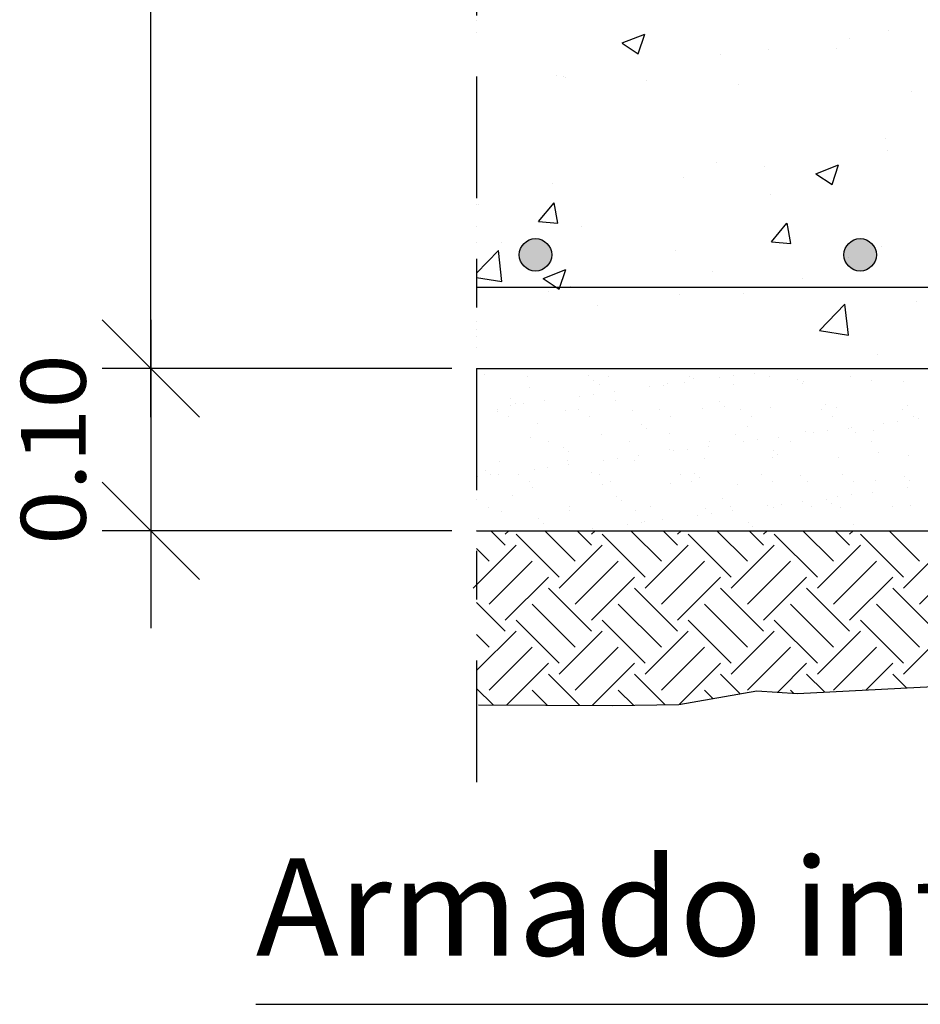
# Model space of a CAD drawing. Units: millimetres. Extents: x 12.4 to 36.4, y 12 to 39.2.
# Drawn here: x 16.2 to 18.1, y 18.7 to 20.7 of the extents above; entities that cross this region are included whole.
import ezdxf
from ezdxf.enums import TextEntityAlignment as Align

# ---------------------------------------------------------------- set-up
doc = ezdxf.new("R2010")
doc.units = ezdxf.units.MM
doc.linetypes.add('DASHDOT', pattern=[0.5, 0.25, -0.125, 0, -0.125])
for name, color, linetype in [('0-CYPE0', 1, 'CONTINUOUS'), ('0-CYPE1', 2, 'CONTINUOUS'), ('0-CYPE2', 4, 'CONTINUOUS'), ('0-CYPE4', 6, 'CONTINUOUS')]:
    doc.layers.add(name, color=color, linetype=linetype)
doc.styles.add('CYPETXT', font='romans', dxfattribs={"height": 0.2})

msp = doc.modelspace()

# ---------------------------------------------------------------- hatches: boundary and pattern name
at = {"layer": '0-CYPE2'}
h = msp.add_hatch(color=256, dxfattribs=at)
edge = h.paths.add_edge_path(flags=0)
edge.add_arc((17.2899, 20.2152), 0.0333, 0, 360)
h = msp.add_hatch(color=256, dxfattribs=at)
edge = h.paths.add_edge_path(flags=0)
edge.add_arc((17.9566, 20.2152), 0.0333, 0, 360)

# ---------------------------------------------------------------- linework, layer by layer
at = {"layer": '0-CYPE0'}
for p, q in [((18.0158, 20.6758), (18.0158, 20.6758)), ((17.4677, 20.6504), (17.5144, 20.6683)), ((17.5009, 20.6279), (17.5144, 20.6682)), ((17.9357, 20.6599), (17.9357, 20.6599)), ((17.4677, 20.6503), (17.5009, 20.628)), ((17.7688, 20.6379), (17.7688, 20.6379)), ((17.9075, 20.6394), (17.9075, 20.6394)), ((17.6696, 20.6258), (17.6696, 20.6258)), ((17.3328, 20.5831), (17.3328, 20.5831)), ((17.3478, 20.5825), (17.3478, 20.5825)), ((17.3507, 20.5804), (17.3507, 20.5804)), ((17.5187, 20.5727), (17.5187, 20.5727)), ((17.1688, 20.5589), (17.1688, 20.5589)), ((17.7066, 20.5654), (17.7066, 20.5654)), ((18.0624, 20.5504), (18.0624, 20.5504)), ((18.0077, 20.4538), (18.0077, 20.4538)), ((18.0128, 20.4302), (18.0128, 20.4302)), ((17.6615, 20.4039), (17.6615, 20.4039)), ((17.7604, 20.3969), (17.7604, 20.3969)), ((17.8657, 20.3819), (17.9124, 20.3999)), ((17.8988, 20.3595), (17.9123, 20.3998)), ((17.5935, 20.3749), (17.5935, 20.3749)), ((17.8657, 20.3819), (17.8988, 20.3596)), ((17.3247, 20.3612), (17.3247, 20.3612)), ((17.7733, 20.3394), (17.7733, 20.3394)), ((17.1688, 20.319), (17.1688, 20.319)), ((17.1724, 20.3195), (17.1724, 20.3195)), ((17.296, 20.284), (17.3282, 20.3223)), ((17.3359, 20.2805), (17.3282, 20.3223)), ((17.296, 20.284), (17.3359, 20.2805)), ((17.3845, 20.2726), (17.3845, 20.2726)), ((17.7742, 20.2422), (17.8063, 20.2805)), ((17.8141, 20.2387), (17.8064, 20.2805)), ((17.2209, 20.2398), (17.2209, 20.2398)), ((17.7742, 20.2421), (17.8141, 20.2387)), ((17.9996, 20.2319), (17.9996, 20.2319)), ((17.1688, 20.1772), (17.2137, 20.2239)), ((17.221, 20.1606), (17.2137, 20.2239)), ((17.5767, 20.2247), (17.5767, 20.2247)), ((17.9326, 20.2097), (17.9326, 20.2097)), ((17.1688, 20.1687), (17.221, 20.1606)), ((17.3055, 20.1669), (17.3522, 20.1848)), ((17.3387, 20.1445), (17.3522, 20.1848)), ((17.6534, 20.1819), (17.6534, 20.1819)), ((17.8375, 20.1672), (17.8375, 20.1672)), ((17.3055, 20.1669), (17.3387, 20.1445)), ((17.3614, 20.1502), (17.3614, 20.1502)), ((17.3166, 20.1392), (17.3166, 20.1392)), ((17.585, 20.134), (17.585, 20.134)), ((17.7173, 20.1352), (17.7173, 20.1352)), ((17.4181, 20.112), (17.4181, 20.112)), ((17.8732, 20.0595), (17.9252, 20.1136)), ((17.9325, 20.0503), (17.9252, 20.1136)), ((18.0732, 20.1202), (18.0732, 20.1202)), ((17.8732, 20.0595), (17.9325, 20.0503)), ((17.9915, 20.01), (17.9915, 20.01)), ((17.1853, 19.9684), (17.1853, 19.9684)), ((17.2934, 19.9819), (17.2934, 19.9819)), ((17.3277, 19.9819), (17.3277, 19.9819)), ((17.3926, 19.9819), (17.3926, 19.9819)), ((17.3987, 19.9666), (17.3987, 19.9666)), ((17.6051, 19.9651), (17.6051, 19.9651)), ((17.6257, 19.9819), (17.6257, 19.9819)), ((17.6961, 19.9664), (17.6961, 19.9664)), ((17.7395, 19.9819), (17.7395, 19.9819)), ((17.7395, 19.9721), (17.7395, 19.9721)), ((17.7712, 19.9654), (17.7712, 19.9654)), ((17.8119, 19.9817), (17.8119, 19.9817)), ((17.9372, 19.9657), (17.9372, 19.9657)), ((17.958, 19.9819), (17.958, 19.9819)), ((17.2729, 19.9645), (17.2729, 19.9645)), ((17.4085, 19.9576), (17.4085, 19.9576)), ((17.4211, 19.9482), (17.4211, 19.9482)), ((17.439, 19.9648), (17.439, 19.9648)), ((17.5526, 19.9475), (17.5526, 19.9475)), ((17.5607, 19.95), (17.5607, 19.95)), ((17.5959, 19.9532), (17.5959, 19.9532)), ((17.6153, 19.9619), (17.6153, 19.9619)), ((17.6684, 19.9628), (17.6684, 19.9628)), ((17.6972, 19.9493), (17.6972, 19.9493)), ((17.8287, 19.9601), (17.8287, 19.9601)), ((17.8385, 19.951), (17.8385, 19.951)), ((17.8412, 19.9545), (17.8412, 19.9545)), ((17.9808, 19.9563), (17.9808, 19.9563)), ((18.0452, 19.9553), (18.0452, 19.9553)), ((17.2771, 19.943), (17.2771, 19.943)), ((17.3812, 19.925), (17.3812, 19.925)), ((17.409, 19.9286), (17.409, 19.9286)), ((17.4524, 19.9343), (17.4524, 19.9343)), ((17.5248, 19.9439), (17.5248, 19.9439)), ((17.2377, 19.9061), (17.2377, 19.9061)), ((17.2384, 19.9198), (17.2384, 19.9198)), ((17.2482, 19.9108), (17.2482, 19.9108)), ((17.2654, 19.9097), (17.2654, 19.9097)), ((17.3088, 19.9154), (17.3088, 19.9154)), ((17.4549, 19.9151), (17.4549, 19.9151)), ((17.6683, 19.9132), (17.6683, 19.9132)), ((17.6782, 19.9042), (17.6782, 19.9042)), ((17.8849, 19.9085), (17.8849, 19.9085)), ((18.0529, 19.9063), (18.0529, 19.9063)), ((17.2125, 19.8968), (17.2125, 19.8968)), ((17.2128, 19.8937), (17.2128, 19.8937)), ((17.3524, 19.8955), (17.3524, 19.8955)), ((17.3786, 19.8971), (17.3786, 19.8971)), ((17.4888, 19.8948), (17.4888, 19.8948)), ((17.5447, 19.8974), (17.5447, 19.8974)), ((17.6328, 19.9), (17.6328, 19.9)), ((17.7108, 19.8977), (17.7108, 19.8977)), ((17.7725, 19.9018), (17.7725, 19.9018)), ((17.8769, 19.898), (17.8769, 19.898)), ((17.9089, 19.9011), (17.9089, 19.9011)), ((18.0429, 19.8983), (18.0429, 19.8983)), ((18.0654, 19.884), (18.0654, 19.884)), ((17.235, 19.8825), (17.235, 19.8825)), ((17.2946, 19.8683), (17.2946, 19.8683)), ((17.4011, 19.8828), (17.4011, 19.8828)), ((17.508, 19.8664), (17.508, 19.8664)), ((17.5672, 19.8831), (17.5672, 19.8831)), ((17.7333, 19.8834), (17.7333, 19.8834)), ((17.8993, 19.8837), (17.8993, 19.8837)), ((18.0047, 19.8689), (18.0047, 19.8689)), ((18.0324, 19.8726), (18.0324, 19.8726)), ((18.0758, 19.8783), (18.0758, 19.8783)), ((17.4245, 19.8455), (17.4245, 19.8455)), ((17.5179, 19.8574), (17.5179, 19.8574)), ((17.5641, 19.8472), (17.5641, 19.8472)), ((17.7005, 19.8466), (17.7005, 19.8466)), ((17.7246, 19.8617), (17.7246, 19.8617)), ((17.8446, 19.8518), (17.8446, 19.8518)), ((17.8611, 19.85), (17.8611, 19.85)), ((17.8889, 19.8537), (17.8889, 19.8537)), ((17.9322, 19.8594), (17.9322, 19.8594)), ((17.938, 19.8599), (17.938, 19.8599)), ((17.9478, 19.8509), (17.9478, 19.8509)), ((17.9842, 19.8536), (17.9842, 19.8536)), ((17.2804, 19.8403), (17.2804, 19.8403)), ((17.316, 19.8309), (17.316, 19.8309)), ((17.4821, 19.8312), (17.4821, 19.8312)), ((17.6481, 19.8315), (17.6481, 19.8315)), ((17.7175, 19.8311), (17.7175, 19.8311)), ((17.7453, 19.8348), (17.7453, 19.8348)), ((17.7887, 19.8405), (17.7887, 19.8405)), ((17.8142, 19.8318), (17.8142, 19.8318)), ((17.9803, 19.8321), (17.9803, 19.8321)), ((17.3477, 19.8196), (17.3477, 19.8196)), ((17.3575, 19.8106), (17.3575, 19.8106)), ((17.5643, 19.8149), (17.5643, 19.8149)), ((17.574, 19.8122), (17.574, 19.8122)), ((17.6017, 19.8159), (17.6017, 19.8159)), ((17.6451, 19.8216), (17.6451, 19.8216)), ((17.7777, 19.8131), (17.7777, 19.8131)), ((17.7875, 19.8041), (17.7875, 19.8041)), ((17.9942, 19.8084), (17.9942, 19.8084)), ((18.0563, 19.8035), (18.0563, 19.8035)), ((17.2161, 19.7909), (17.2161, 19.7909)), ((17.3557, 19.7927), (17.3557, 19.7927)), ((17.358, 19.7838), (17.358, 19.7838)), ((17.4304, 19.7933), (17.4304, 19.7933)), ((17.4582, 19.797), (17.4582, 19.797)), ((17.4922, 19.792), (17.4922, 19.792)), ((17.5015, 19.8027), (17.5015, 19.8027)), ((17.6362, 19.7972), (17.6362, 19.7972)), ((17.7758, 19.799), (17.7758, 19.799)), ((17.9122, 19.7984), (17.9122, 19.7984)), ((17.1874, 19.7728), (17.1874, 19.7728)), ((17.1972, 19.7638), (17.1972, 19.7638)), ((17.2144, 19.7649), (17.2144, 19.7649)), ((17.2556, 19.7633), (17.2556, 19.7633)), ((17.2869, 19.7744), (17.2869, 19.7744)), ((17.3146, 19.7781), (17.3146, 19.7781)), ((17.4039, 19.7681), (17.4039, 19.7681)), ((17.4217, 19.7636), (17.4217, 19.7636)), ((17.5878, 19.7639), (17.5878, 19.7639)), ((17.6173, 19.7663), (17.6173, 19.7663)), ((17.7538, 19.7642), (17.7538, 19.7642)), ((17.9199, 19.7645), (17.9199, 19.7645)), ((17.1711, 19.7592), (17.1711, 19.7592)), ((17.2781, 19.7489), (17.2781, 19.7489)), ((17.4278, 19.7427), (17.4278, 19.7427)), ((17.4442, 19.7492), (17.4442, 19.7492)), ((17.5674, 19.7445), (17.5674, 19.7445)), ((17.6102, 19.7495), (17.6102, 19.7495)), ((17.6272, 19.7573), (17.6272, 19.7573)), ((17.7039, 19.7438), (17.7039, 19.7438)), ((17.7763, 19.7498), (17.7763, 19.7498)), ((17.8339, 19.7615), (17.8339, 19.7615)), ((17.8479, 19.749), (17.8479, 19.749)), ((17.9424, 19.7501), (17.9424, 19.7501)), ((17.9875, 19.7508), (17.9875, 19.7508)), ((18.0473, 19.7597), (18.0473, 19.7597)), ((18.0571, 19.7507), (18.0571, 19.7507)), ((17.2838, 19.7375), (17.2838, 19.7375)), ((17.938, 19.7221), (17.938, 19.7221)), ((17.9814, 19.7278), (17.9814, 19.7278)), ((18.0538, 19.7373), (18.0538, 19.7373)), ((17.2436, 19.7213), (17.2436, 19.7213)), ((17.457, 19.7195), (17.457, 19.7195)), ((17.4668, 19.7104), (17.4668, 19.7104)), ((17.6736, 19.7147), (17.6736, 19.7147)), ((17.7945, 19.7032), (17.7945, 19.7032)), ((17.8378, 19.7089), (17.8378, 19.7089)), ((17.887, 19.7129), (17.887, 19.7129)), ((17.8968, 19.7039), (17.8968, 19.7039)), ((17.9103, 19.7184), (17.9103, 19.7184)), ((17.193, 19.697), (17.193, 19.697)), ((17.2195, 19.6881), (17.2195, 19.6881)), ((17.359, 19.6974), (17.359, 19.6974)), ((17.3591, 19.6899), (17.3591, 19.6899)), ((17.4955, 19.6893), (17.4955, 19.6893)), ((17.5251, 19.6977), (17.5251, 19.6977)), ((17.6396, 19.6945), (17.6396, 19.6945)), ((17.6509, 19.6843), (17.6509, 19.6843)), ((17.6912, 19.698), (17.6912, 19.698)), ((17.6943, 19.69), (17.6943, 19.69)), ((17.7667, 19.6995), (17.7667, 19.6995)), ((17.7792, 19.6962), (17.7792, 19.6962)), ((17.8573, 19.6983), (17.8573, 19.6983)), ((17.9156, 19.6956), (17.9156, 19.6956)), ((18.0234, 19.6986), (18.0234, 19.6986)), ((18.0597, 19.7008), (18.0597, 19.7008)), ((17.2967, 19.6726), (17.2967, 19.6726)), ((17.3065, 19.6636), (17.3065, 19.6636)), ((17.4796, 19.6617), (17.4796, 19.6617)), ((17.5074, 19.6654), (17.5074, 19.6654)), ((17.5132, 19.6679), (17.5132, 19.6679)), ((17.5507, 19.6711), (17.5507, 19.6711)), ((17.6232, 19.6806), (17.6232, 19.6806)), ((17.7266, 19.6661), (17.7266, 19.6661)), ((17.2279, 19.619), (17.1984, 19.6485)), ((17.2279, 19.6411), (17.2353, 19.6485)), ((17.3715, 19.5859), (17.3089, 19.6485)), ((17.323, 19.6485), (17.323, 19.6485)), ((17.4047, 19.619), (17.3752, 19.6485)), ((17.3793, 19.6485), (17.3793, 19.6485)), ((17.4047, 19.6411), (17.4121, 19.6485)), ((17.4072, 19.6522), (17.4072, 19.6522)), ((17.4424, 19.6485), (17.4424, 19.6485)), ((17.5483, 19.5859), (17.4857, 19.6485)), ((17.5815, 19.619), (17.552, 19.6485)), ((17.5815, 19.6411), (17.5889, 19.6485)), ((17.7251, 19.5859), (17.6624, 19.6485)), ((17.7582, 19.619), (17.7287, 19.6485)), ((17.7365, 19.6571), (17.7365, 19.6571)), ((17.7458, 19.6485), (17.7458, 19.6485)), ((17.7582, 19.6411), (17.7656, 19.6485)), ((17.9019, 19.5859), (17.8392, 19.6485)), ((17.8543, 19.6485), (17.8543, 19.6485)), ((17.935, 19.619), (17.9055, 19.6485)), ((17.935, 19.6411), (17.9424, 19.6485)), ((17.9432, 19.6614), (17.9432, 19.6614)), ((18.0786, 19.5859), (18.016, 19.6485)), ((17.3384, 19.5527), (17.25, 19.6411)), ((17.5152, 19.5527), (17.4268, 19.6411)), ((17.6919, 19.5527), (17.6035, 19.6411)), ((17.8687, 19.5527), (17.7803, 19.6411)), ((18.0455, 19.5527), (17.9571, 19.6411)), ((17.1616, 19.5306), (17.25, 19.619)), ((17.1948, 19.5859), (17.1688, 19.6118)), ((17.3384, 19.5306), (17.4268, 19.619)), ((17.5152, 19.5306), (17.6035, 19.619)), ((17.6919, 19.5306), (17.7803, 19.619)), ((17.8687, 19.5306), (17.9571, 19.619)), ((18.0455, 19.5306), (18.1339, 19.619)), ((17.1948, 19.4975), (17.2831, 19.5859)), ((17.3715, 19.4975), (17.4599, 19.5859)), ((17.5483, 19.4975), (17.6367, 19.5859)), ((17.7251, 19.4975), (17.8135, 19.5859)), ((17.9019, 19.4975), (17.9902, 19.5859)), ((18.0786, 19.4975), (18.167, 19.5859)), ((17.2279, 19.4644), (17.3163, 19.5527)), ((17.4047, 19.4644), (17.4931, 19.5527)), ((17.5815, 19.4644), (17.6698, 19.5527)), ((17.7582, 19.4644), (17.8466, 19.5527)), ((17.935, 19.4644), (18.0234, 19.5527)), ((17.4047, 19.4423), (17.3163, 19.5306)), ((17.5815, 19.4423), (17.4931, 19.5306)), ((17.7582, 19.4423), (17.6698, 19.5306)), ((17.935, 19.4423), (17.8466, 19.5306)), ((18.1118, 19.4423), (18.0234, 19.5306)), ((17.2279, 19.4423), (17.1688, 19.5013)), ((17.3715, 19.4091), (17.2831, 19.4975)), ((17.5483, 19.4091), (17.4599, 19.4975)), ((17.7251, 19.4091), (17.6367, 19.4975)), ((17.9019, 19.4091), (17.8135, 19.4975)), ((18.0786, 19.4091), (17.9902, 19.4975)), ((17.3384, 19.376), (17.25, 19.4644)), ((17.5152, 19.376), (17.4268, 19.4644)), ((17.6919, 19.376), (17.6035, 19.4644)), ((17.8687, 19.376), (17.7803, 19.4644)), ((18.0455, 19.376), (17.9571, 19.4644)), ((17.1688, 19.3611), (17.25, 19.4423)), ((17.3384, 19.3539), (17.4268, 19.4423)), ((17.5152, 19.3539), (17.6035, 19.4423)), ((17.6919, 19.3539), (17.7803, 19.4423)), ((17.8687, 19.3539), (17.9571, 19.4423)), ((18.0455, 19.3539), (18.1339, 19.4423)), ((17.1948, 19.4091), (17.1688, 19.4351)), ((17.1948, 19.3207), (17.2831, 19.4091)), ((17.3715, 19.3207), (17.4599, 19.4091)), ((17.5483, 19.3207), (17.6367, 19.4091)), ((17.7251, 19.3207), (17.8135, 19.4091)), ((17.9019, 19.3207), (17.9902, 19.4091)), ((17.2307, 19.2904), (17.3163, 19.376)), ((17.4064, 19.2893), (17.4931, 19.376)), ((17.5858, 19.2919), (17.6698, 19.376)), ((17.7873, 19.3166), (17.8466, 19.376)), ((17.9688, 19.3214), (18.0234, 19.376)), ((17.3807, 19.2895), (17.3163, 19.3539)), ((17.5559, 19.291), (17.4931, 19.3539)), ((17.7103, 19.3134), (17.6698, 19.3539)), ((17.8834, 19.3171), (17.8466, 19.3539)), ((18.0517, 19.3255), (18.0234, 19.3539)), ((17.2028, 19.2906), (17.1688, 19.3246)), ((17.314, 19.2899), (17.2831, 19.3207)), ((17.4908, 19.2898), (17.4599, 19.3207)), ((17.6538, 19.3036), (17.6367, 19.3207)), ((17.8195, 19.3147), (17.8135, 19.3207))]:
    msp.add_line(p, q, dxfattribs=at)
for points in [[(17.1688, 20.6963), (17.1688, 20.6963), (17.1688, 20.6963)], [(17.1688, 20.6729), (17.1688, 20.6729), (17.1688, 20.6729), (17.1688, 20.6729)], [(17.1688, 20.4846), (17.1688, 20.4846), (17.1688, 20.4846), (17.1688, 20.4846)], [(17.1688, 20.4703), (17.1688, 20.4703), (17.1688, 20.4703)], [(17.1688, 20.4572), (17.1688, 20.4572), (17.1688, 20.4572), (17.1688, 20.4572)], [(17.1688, 20.2729), (17.1688, 20.2729), (17.1688, 20.2729), (17.1688, 20.2729)], [(17.1688, 20.2415), (17.1688, 20.2415), (17.1688, 20.2415), (17.1688, 20.2415)], [(17.1688, 20.0792), (17.1688, 20.0792), (17.1688, 20.0792)], [(17.1688, 20.0613), (17.1688, 20.0613), (17.1688, 20.0613)], [(17.1688, 20.0473), (17.1688, 20.0473), (17.1688, 20.0473), (17.1688, 20.0473)], [(17.1688, 20.0258), (17.1688, 20.0258), (17.1688, 20.0258), (17.1688, 20.0258)], [(17.1688, 19.9653), (17.1688, 19.9653), (17.1688, 19.9653), (17.1688, 19.9653)], [(17.1706, 19.9819), (17.1706, 19.9819), (17.1706, 19.9819)], [(17.2456, 19.9819), (17.2456, 19.9819), (17.2456, 19.9819)], [(17.3821, 19.9819), (17.3821, 19.9819), (17.3821, 19.9819), (17.3821, 19.9819)], [(17.4121, 19.9819), (17.4121, 19.9819), (17.4121, 19.9819)], [(17.465, 19.9819), (17.465, 19.9819), (17.465, 19.9819)], [(17.5787, 19.9819), (17.5787, 19.9819), (17.5787, 19.9819)], [(17.5935, 19.9819), (17.5935, 19.9819), (17.5935, 19.9819)], [(17.6738, 19.9819), (17.6738, 19.9819), (17.6738, 19.9819)], [(17.7453, 19.9819), (17.7453, 19.9819), (17.7453, 19.9819)], [(17.8049, 19.9819), (17.8049, 19.9819), (17.8049, 19.9819), (17.8049, 19.9819)], [(17.8768, 19.9819), (17.8768, 19.9819), (17.8768, 19.9819)], [(17.9118, 19.9819), (17.9118, 19.9819), (17.9118, 19.9819)], [(17.9549, 19.9819), (17.9549, 19.9819), (17.9549, 19.9819)], [(18.0163, 19.9819), (18.0163, 19.9819), (18.0163, 19.9819)], [(18.0784, 19.9819), (18.0784, 19.9819), (18.0784, 19.9819)], [(17.1688, 19.9247), (17.1688, 19.9247), (17.1688, 19.9247), (17.1688, 19.9247)], [(17.1688, 19.897), (17.1688, 19.897), (17.1688, 19.897)], [(17.1688, 19.8599), (17.1688, 19.8599), (17.1688, 19.8599), (17.1688, 19.8599)], [(17.1688, 19.8185), (17.1688, 19.8185), (17.1688, 19.8185), (17.1688, 19.8185)], [(17.1688, 19.7898), (17.1688, 19.7898), (17.1688, 19.7898), (17.1688, 19.7898)], [(17.1688, 19.7589), (17.1688, 19.7589), (17.1688, 19.7589), (17.1688, 19.7589)], [(17.1688, 19.7546), (17.1688, 19.7546), (17.1688, 19.7546), (17.1688, 19.7546)], [(17.1688, 19.7124), (17.1688, 19.7124), (17.1688, 19.7124)], [(17.1688, 19.6493), (17.1688, 19.6493), (17.1688, 19.6493), (17.1688, 19.6493)], [(17.3051, 19.6485), (17.3051, 19.6485), (17.3051, 19.6485)], [(17.5797, 19.6485), (17.5797, 19.6485), (17.5797, 19.6485), (17.5797, 19.6485)], [(17.717, 19.6485), (17.717, 19.6485), (17.717, 19.6485)], [(17.9916, 19.6485), (17.9916, 19.6485), (17.9916, 19.6485), (17.9916, 19.6485)]]:
    msp.add_lwpolyline(points, close=True, dxfattribs=at)
at = {"layer": '0-CYPE1', "linetype": 'DASHDOT'}
msp.add_line((17.1688, 22.3819), (17.1688, 19.0485), dxfattribs=at)
at = {"layer": '0-CYPE1'}
for p, q in [((16.4996, 19.9819), (16.4996, 22.3152)), ((16.4996, 19.8819), (16.4996, 20.1819)), ((16.5996, 19.8819), (16.3996, 20.0819)), ((16.5996, 19.8819), (16.3996, 20.0819)), ((16.4996, 20.0819), (16.4996, 19.7819)), ((17.1183, 19.9819), (16.3996, 19.9819)), ((17.1183, 19.9819), (16.3996, 19.9819)), ((16.4996, 19.9819), (16.4996, 19.6485)), ((17.1183, 19.9819), (16.9063, 19.9819)), ((16.5996, 19.5485), (16.3996, 19.7485)), ((16.4996, 19.7485), (16.4996, 19.4485)), ((17.1183, 19.6485), (16.3996, 19.6485)), ((17.584, 19.2916), (17.7442, 19.3192)), ((17.7442, 19.3192), (17.8276, 19.3142)), ((17.8276, 19.3142), (18.1068, 19.3283)), ((17.173, 19.2907), (17.4489, 19.2891)), ((17.4489, 19.2891), (17.584, 19.2916)), ((16.7155, 18.6755), (18.8765, 18.6755))]:
    msp.add_line(p, q, dxfattribs=at)
at = {"layer": '0-CYPE2'}
for p, q in [((17.1688, 19.9819), (19.6566, 19.9819)), ((17.1688, 19.6485), (19.6566, 19.6485))]:
    msp.add_line(p, q, dxfattribs=at)
for centre in [(17.2899, 20.2152), (17.9566, 20.2152)]:
    msp.add_circle(centre, 0.0333, dxfattribs=at)
at = {"layer": '0-CYPE4'}
msp.add_line((17.1688, 20.1485), (20.6399, 20.1485), dxfattribs=at)

# ---------------------------------------------------------------- texts
at = {"layer": '0-CYPE1', "style": 'CYPETXT', "width": 0.921493}
msp.add_text('0.10', height=0.13333, rotation=90, dxfattribs=at).set_placement((16.3663, 19.6192), (16.3663, 20.0112), align=Align.FIT)
at = {"layer": '0-CYPE1', "style": 'CYPETXT', "width": 0.872601}
msp.add_text('Armado inferior', height=0.2, dxfattribs=at).set_placement((16.7155, 18.7755), (18.7765, 18.7755), align=Align.FIT)

doc.saveas('drawing.dxf')
